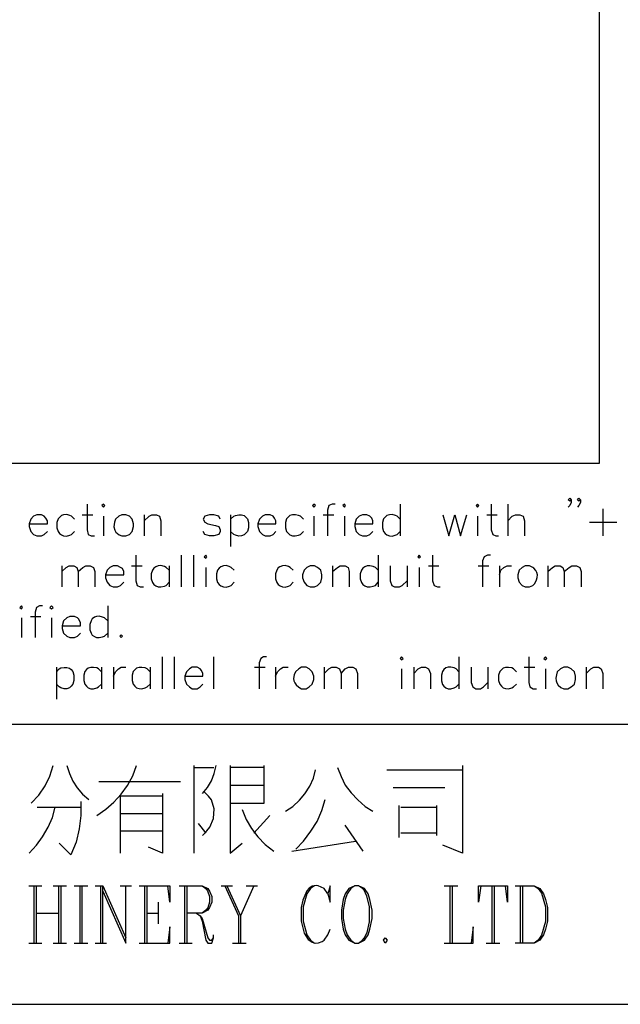
# Model space of a CAD drawing. Units: millimetres. Extents: x -1572 to 5917, y -2620 to 275.
# Drawn here: x 108 to 143, y -2232 to -2174 of the extents above; entities that cross this region are included whole.
import ezdxf

# ---------------------------------------------------------------- set-up
doc = ezdxf.new("R2010")
doc.units = ezdxf.units.MM
doc.layers.add('P', color=7, linetype='Continuous')

msp = doc.modelspace()

# ---------------------------------------------------------------- linework, layer by layer
at = {"layer": 'P'}
for points in [[(14.844, -2200.147), (14.844, -2038.01), (141.968, -2038.01), (141.968, -2200.147), (14.844, -2200.147)], [(140.363, -2202.246), (140.274, -2202.317), (140.186, -2202.246), (140.274, -2202.158), (140.363, -2202.246), (140.363, -2202.405), (140.274, -2202.581), (140.186, -2202.669)], [(140.892, -2202.246), (140.804, -2202.317), (140.715, -2202.246), (140.804, -2202.158), (140.892, -2202.246), (140.892, -2202.405), (140.804, -2202.581), (140.715, -2202.669)], [(112.282, -2202.493), (112.282, -2203.992), (112.352, -2204.257), (112.528, -2204.327), (112.705, -2204.327)], [(113.146, -2202.581), (113.234, -2202.669), (113.305, -2202.581), (113.234, -2202.493), (113.146, -2202.581), (113.146, -2202.581)], [(125.352, -2202.581), (125.44, -2202.669), (125.528, -2202.581), (125.44, -2202.493), (125.352, -2202.581), (125.352, -2202.581)], [(126.675, -2202.493), (126.498, -2202.493), (126.304, -2202.581), (126.216, -2202.846), (126.216, -2204.327)], [(127.116, -2202.581), (127.204, -2202.669), (127.275, -2202.581), (127.204, -2202.493), (127.116, -2202.581), (127.116, -2202.581)], [(130.432, -2202.493), (130.432, -2204.327)], [(134.842, -2202.581), (134.93, -2202.669), (135, -2202.581), (134.93, -2202.493), (134.842, -2202.581), (134.842, -2202.581)], [(135.706, -2202.493), (135.706, -2203.992), (135.812, -2204.257), (135.988, -2204.327), (136.147, -2204.327)], [(136.676, -2202.493), (136.676, -2204.327)], [(142.197, -2202.775), (142.197, -2204.327)], [(108.93, -2203.639), (109.988, -2203.639), (109.988, -2203.463), (109.9, -2203.304), (109.794, -2203.198), (109.636, -2203.11), (109.371, -2203.11), (109.177, -2203.198), (109.018, -2203.375), (108.93, -2203.639), (108.93, -2203.798), (109.018, -2204.08), (109.177, -2204.257), (109.371, -2204.327), (109.636, -2204.327), (109.794, -2204.257), (109.988, -2204.08)], [(111.558, -2203.375), (111.382, -2203.198), (111.276, -2203.146), (111.1, -2203.093), (110.923, -2203.11), (110.8, -2203.163), (110.694, -2203.251), (110.606, -2203.357), (110.535, -2203.569), (110.535, -2203.869), (110.606, -2204.08), (110.676, -2204.204), (110.8, -2204.274), (110.923, -2204.327), (111.082, -2204.345), (111.276, -2204.292), (111.382, -2204.257), (111.558, -2204.08)], [(111.999, -2203.11), (112.617, -2203.11)], [(113.234, -2203.198), (113.234, -2204.327)], [(114.292, -2203.11), (114.116, -2203.198), (113.922, -2203.375), (113.869, -2203.534), (113.834, -2203.816), (113.887, -2204.01), (113.957, -2204.116), (114.134, -2204.274), (114.292, -2204.327), (114.539, -2204.327), (114.733, -2204.257), (114.892, -2204.08), (114.98, -2203.798), (114.98, -2203.639), (114.892, -2203.375), (114.733, -2203.198), (114.539, -2203.11), (114.292, -2203.11), (114.292, -2203.11)], [(115.598, -2203.11), (115.598, -2204.327)], [(115.598, -2203.463), (115.88, -2203.198), (116.039, -2203.11), (116.303, -2203.11), (116.48, -2203.198), (116.568, -2203.463), (116.568, -2204.327)], [(120.007, -2203.375), (119.919, -2203.198), (119.637, -2203.11), (119.39, -2203.11), (119.108, -2203.198), (119.02, -2203.375), (119.108, -2203.551), (119.284, -2203.639), (119.725, -2203.728), (119.919, -2203.798), (120.007, -2203.992), (120.007, -2204.08), (119.919, -2204.257), (119.637, -2204.327), (119.39, -2204.327), (119.108, -2204.257), (119.02, -2204.08)], [(120.607, -2203.11), (120.607, -2204.945)], [(120.607, -2203.375), (120.783, -2203.198), (120.889, -2203.146), (121.083, -2203.11), (121.242, -2203.11), (121.383, -2203.163), (121.489, -2203.251), (121.577, -2203.357), (121.648, -2203.569), (121.648, -2203.869), (121.577, -2204.08), (121.489, -2204.186), (121.383, -2204.274), (121.242, -2204.327), (121.083, -2204.345), (120.889, -2204.292), (120.783, -2204.257), (120.607, -2204.08)], [(122.177, -2203.639), (123.235, -2203.639), (123.235, -2203.463), (123.147, -2203.304), (123.077, -2203.198), (122.9, -2203.11), (122.618, -2203.11), (122.459, -2203.198), (122.283, -2203.375), (122.177, -2203.639), (122.177, -2203.798), (122.283, -2204.08), (122.459, -2204.257), (122.618, -2204.327), (122.9, -2204.327), (123.077, -2204.257), (123.235, -2204.08)], [(124.823, -2203.375), (124.664, -2203.198), (124.541, -2203.146), (124.364, -2203.11), (124.188, -2203.11), (124.047, -2203.163), (123.941, -2203.251), (123.853, -2203.357), (123.782, -2203.569), (123.782, -2203.869), (123.853, -2204.08), (123.941, -2204.186), (124.047, -2204.274), (124.188, -2204.327), (124.347, -2204.327), (124.541, -2204.292), (124.664, -2204.257), (124.823, -2204.08)], [(125.44, -2203.198), (125.44, -2204.327)], [(125.969, -2203.11), (126.587, -2203.11)], [(127.204, -2203.198), (127.204, -2204.327)], [(127.804, -2203.639), (128.862, -2203.639), (128.862, -2203.463), (128.792, -2203.304), (128.686, -2203.198), (128.509, -2203.11), (128.262, -2203.11), (128.068, -2203.198), (127.892, -2203.375), (127.804, -2203.639), (127.804, -2203.798), (127.892, -2204.08), (128.068, -2204.257), (128.262, -2204.327), (128.509, -2204.327), (128.686, -2204.257), (128.862, -2204.08)], [(130.432, -2203.375), (130.273, -2203.198), (130.167, -2203.146), (129.973, -2203.093), (129.815, -2203.11), (129.673, -2203.163), (129.568, -2203.251), (129.479, -2203.357), (129.409, -2203.569), (129.409, -2203.869), (129.479, -2204.08), (129.568, -2204.204), (129.673, -2204.274), (129.815, -2204.327), (129.973, -2204.345), (130.15, -2204.292), (130.273, -2204.257), (130.432, -2204.08)], [(132.919, -2203.11), (133.254, -2204.327), (133.607, -2203.11), (133.942, -2204.327), (134.312, -2203.11)], [(134.93, -2203.198), (134.93, -2204.327)], [(135.459, -2203.11), (136.059, -2203.11)], [(136.676, -2203.463), (136.941, -2203.198), (137.117, -2203.11), (137.382, -2203.11), (137.576, -2203.198), (137.646, -2203.463), (137.646, -2204.327)], [(141.421, -2203.551), (143.008, -2203.551)], [(115.104, -2205.456), (115.104, -2206.938), (115.192, -2207.22), (115.368, -2207.291), (115.562, -2207.291)], [(117.732, -2205.456), (117.732, -2207.291)], [(118.455, -2205.456), (118.455, -2207.291)], [(119.072, -2205.544), (119.161, -2205.633), (119.231, -2205.544), (119.161, -2205.456), (119.072, -2205.544), (119.072, -2205.544)], [(129.162, -2205.456), (129.162, -2207.291)], [(131.455, -2205.544), (131.543, -2205.633), (131.614, -2205.544), (131.543, -2205.456), (131.455, -2205.544), (131.455, -2205.544)], [(132.319, -2205.456), (132.319, -2206.938), (132.407, -2207.22), (132.602, -2207.291), (132.76, -2207.291)], [(135.671, -2205.456), (135.494, -2205.456), (135.3, -2205.544), (135.212, -2205.791), (135.212, -2207.291)], [(110.817, -2206.074), (110.817, -2207.291)], [(110.817, -2206.409), (111.064, -2206.162), (111.241, -2206.074), (111.505, -2206.074), (111.682, -2206.162), (111.77, -2206.409), (111.77, -2207.291)], [(111.77, -2206.409), (112.035, -2206.162), (112.211, -2206.074), (112.458, -2206.074), (112.652, -2206.162), (112.74, -2206.409), (112.74, -2207.291)], [(113.357, -2206.603), (114.416, -2206.603), (114.416, -2206.409), (114.328, -2206.232), (114.222, -2206.162), (114.045, -2206.074), (113.798, -2206.074), (113.604, -2206.162), (113.446, -2206.321), (113.357, -2206.603), (113.357, -2206.762), (113.446, -2207.026), (113.604, -2207.22), (113.798, -2207.291), (114.045, -2207.291), (114.222, -2207.22), (114.416, -2207.026)], [(114.857, -2206.074), (115.474, -2206.074)], [(117.044, -2206.321), (116.868, -2206.162), (116.762, -2206.109), (116.568, -2206.056), (116.409, -2206.074), (116.268, -2206.127), (116.162, -2206.215), (116.074, -2206.321), (116.003, -2206.532), (116.003, -2206.832), (116.074, -2207.044), (116.162, -2207.15), (116.268, -2207.238), (116.409, -2207.291), (116.568, -2207.291), (116.762, -2207.255), (116.868, -2207.22), (117.044, -2207.026)], [(117.044, -2206.074), (117.044, -2207.291)], [(119.161, -2206.162), (119.161, -2207.291)], [(120.819, -2206.321), (120.642, -2206.162), (120.519, -2206.109), (120.342, -2206.056), (120.184, -2206.074), (120.043, -2206.127), (119.937, -2206.215), (119.849, -2206.321), (119.778, -2206.532), (119.778, -2206.832), (119.849, -2207.044), (119.937, -2207.15), (120.043, -2207.238), (120.184, -2207.291), (120.342, -2207.308), (120.537, -2207.255), (120.642, -2207.22), (120.819, -2207.026)], [(124.241, -2206.321), (124.064, -2206.162), (123.958, -2206.109), (123.764, -2206.056), (123.606, -2206.074), (123.465, -2206.127), (123.359, -2206.197), (123.288, -2206.321), (123.218, -2206.532), (123.218, -2206.832), (123.288, -2207.044), (123.359, -2207.15), (123.482, -2207.238), (123.606, -2207.291), (123.764, -2207.308), (123.958, -2207.255), (124.064, -2207.22), (124.241, -2207.026)], [(125.211, -2206.074), (125.034, -2206.162), (124.876, -2206.321), (124.77, -2206.603), (124.77, -2206.762), (124.876, -2207.026), (125.034, -2207.22), (125.211, -2207.291), (125.475, -2207.291), (125.652, -2207.22), (125.828, -2207.026), (125.899, -2206.762), (125.899, -2206.603), (125.828, -2206.321), (125.652, -2206.162), (125.475, -2206.074), (125.211, -2206.074), (125.211, -2206.074)], [(126.516, -2206.074), (126.516, -2207.291)], [(126.516, -2206.409), (126.798, -2206.162), (126.957, -2206.074), (127.239, -2206.074), (127.416, -2206.162), (127.486, -2206.409), (127.486, -2207.291)], [(129.162, -2206.321), (129.003, -2206.162), (128.88, -2206.109), (128.686, -2206.074), (128.527, -2206.074), (128.386, -2206.127), (128.28, -2206.215), (128.192, -2206.321), (128.121, -2206.532), (128.121, -2206.832), (128.192, -2207.044), (128.28, -2207.15), (128.386, -2207.238), (128.527, -2207.291), (128.703, -2207.291), (128.88, -2207.255), (129.003, -2207.22), (129.162, -2207.026)], [(129.867, -2206.074), (129.867, -2206.938), (129.956, -2207.22), (130.114, -2207.291), (130.397, -2207.291), (130.555, -2207.22), (130.838, -2206.938)], [(130.838, -2206.074), (130.838, -2207.291)], [(131.543, -2206.162), (131.543, -2207.291)], [(132.072, -2206.074), (132.672, -2206.074)], [(134.965, -2206.074), (135.582, -2206.074)], [(136.2, -2206.074), (136.2, -2207.291)], [(136.2, -2206.603), (136.27, -2206.321), (136.447, -2206.162), (136.641, -2206.074), (136.888, -2206.074)], [(137.682, -2206.074), (137.505, -2206.162), (137.329, -2206.321), (137.258, -2206.603), (137.258, -2206.762), (137.329, -2207.026), (137.505, -2207.22), (137.682, -2207.291), (137.946, -2207.291), (138.122, -2207.22), (138.246, -2207.097), (138.352, -2206.885), (138.387, -2206.744), (138.405, -2206.603), (138.369, -2206.462), (138.299, -2206.338), (138.193, -2206.215), (138.122, -2206.162), (137.946, -2206.074), (137.682, -2206.074), (137.682, -2206.074)], [(139.004, -2206.074), (139.004, -2207.291)], [(139.004, -2206.409), (139.269, -2206.162), (139.428, -2206.074), (139.71, -2206.074), (139.869, -2206.162), (139.957, -2206.409), (139.957, -2207.291)], [(139.957, -2206.409), (140.239, -2206.162), (140.398, -2206.074), (140.662, -2206.074), (140.857, -2206.162), (140.927, -2206.409), (140.927, -2207.291)], [(108.383, -2208.49), (108.472, -2208.561), (108.542, -2208.49), (108.472, -2208.402), (108.383, -2208.49), (108.383, -2208.49)], [(109.689, -2208.402), (109.53, -2208.402), (109.353, -2208.49), (109.265, -2208.755), (109.265, -2210.236)], [(110.13, -2208.49), (110.218, -2208.561), (110.306, -2208.49), (110.218, -2208.402), (110.13, -2208.49), (110.13, -2208.49)], [(113.481, -2208.402), (113.481, -2210.236)], [(108.472, -2209.09), (108.472, -2210.236)], [(109.001, -2209.019), (109.6, -2209.019)], [(110.218, -2209.09), (110.218, -2210.236)], [(110.835, -2209.548), (111.893, -2209.548), (111.893, -2209.372), (111.805, -2209.178), (111.717, -2209.09), (111.558, -2209.019), (111.276, -2209.019), (111.117, -2209.09), (110.923, -2209.266), (110.835, -2209.548), (110.835, -2209.707), (110.923, -2209.989), (111.117, -2210.148), (111.276, -2210.236), (111.558, -2210.236), (111.717, -2210.148), (111.893, -2209.989)], [(113.481, -2209.266), (113.287, -2209.09), (113.181, -2209.055), (112.987, -2209.002), (112.828, -2209.019), (112.705, -2209.055), (112.581, -2209.143), (112.511, -2209.266), (112.44, -2209.478), (112.44, -2209.778), (112.511, -2209.989), (112.581, -2210.095), (112.705, -2210.183), (112.828, -2210.236), (112.987, -2210.236), (113.181, -2210.201), (113.287, -2210.148), (113.481, -2209.989)], [(114.257, -2210.078), (114.187, -2210.148), (114.257, -2210.236), (114.345, -2210.148), (114.257, -2210.078), (114.257, -2210.078)], [(116.638, -2211.348), (116.638, -2213.2)], [(117.326, -2211.348), (117.326, -2213.2)], [(119.619, -2211.348), (119.619, -2213.2)], [(122.688, -2211.348), (122.512, -2211.348), (122.353, -2211.453), (122.265, -2211.7), (122.265, -2213.2)], [(130.432, -2211.453), (130.52, -2211.524), (130.608, -2211.453), (130.52, -2211.348), (130.432, -2211.453), (130.432, -2211.453)], [(133.836, -2211.348), (133.836, -2213.2)], [(137.893, -2211.348), (137.893, -2212.847), (137.964, -2213.094), (138.158, -2213.2), (138.334, -2213.2)], [(138.775, -2211.453), (138.863, -2211.524), (138.952, -2211.453), (138.863, -2211.348), (138.775, -2211.453), (138.775, -2211.453)], [(110.5, -2211.947), (110.5, -2213.817)], [(110.5, -2212.23), (110.659, -2212.053), (110.765, -2212), (110.959, -2211.965), (111.117, -2211.965), (111.258, -2212.018), (111.364, -2212.088), (111.452, -2212.212), (111.523, -2212.424), (111.523, -2212.723), (111.452, -2212.935), (111.364, -2213.059), (111.258, -2213.147), (111.117, -2213.2), (110.959, -2213.2), (110.765, -2213.147), (110.659, -2213.094), (110.5, -2212.935)], [(113.128, -2212.23), (112.952, -2212.053), (112.846, -2212), (112.652, -2211.965), (112.493, -2211.965), (112.352, -2212.018), (112.246, -2212.088), (112.158, -2212.212), (112.087, -2212.424), (112.087, -2212.723), (112.158, -2212.935), (112.246, -2213.059), (112.352, -2213.147), (112.493, -2213.2), (112.652, -2213.2), (112.846, -2213.147), (112.952, -2213.094), (113.128, -2212.935)], [(113.128, -2211.947), (113.128, -2213.2)], [(113.816, -2211.947), (113.816, -2213.2)], [(113.816, -2212.477), (113.922, -2212.23), (114.098, -2212.053), (114.257, -2211.947), (114.539, -2211.947)], [(115.933, -2212.23), (115.774, -2212.053), (115.651, -2212), (115.457, -2211.965), (115.298, -2211.965), (115.157, -2212.018), (115.051, -2212.106), (114.963, -2212.212), (114.892, -2212.424), (114.892, -2212.723), (114.963, -2212.935), (115.051, -2213.059), (115.157, -2213.147), (115.298, -2213.182), (115.457, -2213.2), (115.651, -2213.147), (115.774, -2213.094), (115.933, -2212.935)], [(115.933, -2211.947), (115.933, -2213.2)], [(117.944, -2212.477), (119.002, -2212.477), (119.002, -2212.318), (118.914, -2212.141), (118.843, -2212.053), (118.667, -2211.947), (118.385, -2211.947), (118.226, -2212.053), (118.049, -2212.23), (117.944, -2212.477), (117.944, -2212.671), (118.049, -2212.935), (118.226, -2213.094), (118.385, -2213.2), (118.667, -2213.2), (118.843, -2213.094), (119.002, -2212.935)], [(121.983, -2211.947), (122.6, -2211.947)], [(123.218, -2211.947), (123.218, -2213.2)], [(123.218, -2212.477), (123.323, -2212.23), (123.5, -2212.053), (123.659, -2211.947), (123.941, -2211.947)], [(124.717, -2211.947), (124.558, -2212.053), (124.364, -2212.23), (124.294, -2212.388), (124.258, -2212.618), (124.276, -2212.741), (124.329, -2212.865), (124.399, -2212.97), (124.558, -2213.112), (124.717, -2213.2), (124.982, -2213.2), (125.158, -2213.094), (125.334, -2212.935), (125.422, -2212.671), (125.422, -2212.477), (125.334, -2212.23), (125.158, -2212.053), (124.982, -2211.947), (124.717, -2211.947), (124.717, -2211.947)], [(126.04, -2211.947), (126.04, -2213.2)], [(126.04, -2212.318), (126.304, -2212.053), (126.481, -2211.947), (126.728, -2211.947), (126.922, -2212.053), (127.01, -2212.318), (127.01, -2213.2)], [(127.01, -2212.318), (127.257, -2212.053), (127.451, -2211.947), (127.698, -2211.947), (127.874, -2212.053), (127.962, -2212.318), (127.962, -2213.2)], [(131.226, -2211.947), (131.226, -2213.2)], [(131.226, -2212.318), (131.473, -2212.053), (131.667, -2211.947), (131.914, -2211.947), (132.09, -2212.053), (132.196, -2212.318), (132.196, -2213.2)], [(133.836, -2212.23), (133.677, -2212.053), (133.572, -2212), (133.378, -2211.947), (133.219, -2211.947), (133.078, -2212), (132.972, -2212.088), (132.901, -2212.212), (132.831, -2212.424), (132.831, -2212.741), (132.901, -2212.953), (132.972, -2213.059), (133.078, -2213.147), (133.219, -2213.2), (133.378, -2213.2), (133.572, -2213.147), (133.677, -2213.094), (133.836, -2212.935)], [(134.559, -2211.947), (134.559, -2212.847), (134.648, -2213.094), (134.824, -2213.2), (135.089, -2213.2), (135.265, -2213.094), (135.512, -2212.847)], [(135.512, -2211.947), (135.512, -2213.2)], [(137.188, -2212.23), (137.011, -2212.053), (136.905, -2212), (136.711, -2211.965), (136.553, -2211.965), (136.412, -2212.018), (136.306, -2212.106), (136.217, -2212.212), (136.147, -2212.424), (136.147, -2212.723), (136.217, -2212.935), (136.306, -2213.059), (136.412, -2213.147), (136.553, -2213.182), (136.711, -2213.2), (136.905, -2213.147), (137.011, -2213.094), (137.188, -2212.935)], [(137.629, -2211.947), (138.246, -2211.947)], [(139.922, -2211.947), (139.728, -2212.053), (139.551, -2212.23), (139.498, -2212.388), (139.463, -2212.6), (139.481, -2212.741), (139.516, -2212.865), (139.604, -2212.988), (139.763, -2213.129), (139.922, -2213.2), (140.169, -2213.2), (140.345, -2213.094), (140.539, -2212.935), (140.61, -2212.671), (140.61, -2212.477), (140.539, -2212.23), (140.345, -2212.053), (140.169, -2211.947), (139.922, -2211.947), (139.922, -2211.947)], [(141.227, -2211.947), (141.227, -2213.2)], [(141.227, -2212.318), (141.492, -2212.053), (141.668, -2211.947), (141.932, -2211.947), (142.091, -2212.053), (142.197, -2212.318), (142.197, -2213.2)], [(130.52, -2212.053), (130.52, -2213.2)], [(138.863, -2212.053), (138.863, -2213.2)], [(148.194, -2215.281), (78.115, -2215.281)], [(109.036, -2219.85), (109.477, -2219.373), (109.847, -2218.844), (110.13, -2218.28), (110.306, -2217.662)], [(111.117, -2217.662), (111.258, -2218.121), (111.452, -2218.562), (111.699, -2218.95), (112.017, -2219.32), (112.387, -2219.62)], [(112.846, -2220.555), (113.375, -2220.185), (113.834, -2219.779), (114.257, -2219.32), (114.627, -2218.809), (114.927, -2218.262), (115.157, -2217.662)], [(118.49, -2222.742), (118.49, -2217.662)], [(118.967, -2219.285), (119.267, -2218.932), (119.496, -2218.544), (119.655, -2218.121), (119.76, -2217.662)], [(120.572, -2217.662), (120.572, -2221.014), (120.572, -2222.742), (121.277, -2222.16)], [(120.572, -2219.85), (122.547, -2219.85), (122.547, -2217.662)], [(134.048, -2217.662), (134.048, -2222.742), (132.919, -2222.284)], [(118.49, -2217.768), (119.637, -2217.768)], [(122.547, -2217.768), (120.572, -2217.768)], [(123.782, -2220.308), (124.205, -2220.044), (124.593, -2219.673), (124.911, -2219.303), (125.193, -2218.862), (125.405, -2218.386), (125.528, -2217.909)], [(126.798, -2217.768), (127.01, -2218.297), (127.257, -2218.791), (127.592, -2219.25), (127.98, -2219.656), (128.403, -2220.026), (128.862, -2220.308)], [(129.673, -2217.909), (133.148, -2217.909), (134.048, -2217.909)], [(112.969, -2218.58), (116.427, -2218.58), (117.697, -2218.58)], [(122.547, -2218.809), (120.572, -2218.809)], [(114.222, -2222.742), (114.222, -2219.409), (116.656, -2219.409)], [(116.656, -2219.285), (116.656, -2222.742), (115.845, -2222.39)], [(118.967, -2221.719), (119.231, -2221.455), (119.408, -2221.243), (119.619, -2220.732), (119.655, -2220.167), (119.496, -2219.656), (119.319, -2219.426), (119.072, -2219.179)], [(130.026, -2218.932), (133.025, -2218.932)], [(111.929, -2219.744), (111.929, -2220.555), (111.823, -2221.331), (111.647, -2222.107), (111.347, -2222.848), (110.659, -2222.16)], [(124.382, -2222.513), (124.84, -2222.037), (125.264, -2221.472), (125.634, -2220.908), (125.899, -2220.273), (126.093, -2219.62)], [(130.379, -2221.825), (130.379, -2219.973)], [(132.549, -2219.973), (132.549, -2221.719)], [(108.93, -2222.742), (109.353, -2222.284), (109.706, -2221.79), (110.024, -2221.243), (110.271, -2220.679), (110.429, -2220.079)], [(109.389, -2220.079), (111.929, -2220.079)], [(114.222, -2220.449), (116.656, -2220.449)], [(121.277, -2220.202), (121.507, -2220.784), (121.824, -2221.314), (122.177, -2221.79), (122.618, -2222.248), (123.112, -2222.619)], [(121.948, -2221.578), (122.882, -2220.555)], [(130.485, -2220.079), (132.549, -2220.079)], [(119.196, -2221.578), (118.737, -2221.014)], [(128.298, -2222.619), (127.257, -2221.12)], [(116.656, -2221.472), (115.95, -2221.472), (114.222, -2221.472)], [(132.549, -2221.578), (130.485, -2221.578)], [(124.152, -2222.619), (127.839, -2222.054)], [(108.895, -2224.63), (109.653, -2224.63)], [(109.212, -2227.963), (109.212, -2224.63)], [(109.336, -2224.63), (109.336, -2227.963)], [(110.324, -2224.63), (111.082, -2224.63)], [(110.641, -2227.963), (110.641, -2224.63)], [(110.765, -2224.63), (110.765, -2227.963)], [(111.541, -2224.63), (112.317, -2224.63)], [(111.876, -2227.963), (111.876, -2224.63)], [(111.982, -2224.63), (111.982, -2227.963)], [(112.758, -2224.63), (113.199, -2224.63)], [(113.075, -2227.963), (113.075, -2224.63)], [(113.199, -2227.963), (113.199, -2224.63), (114.522, -2227.646)], [(113.199, -2224.947), (114.522, -2227.963), (114.522, -2224.63)], [(114.204, -2224.63), (114.857, -2224.63)], [(115.298, -2224.63), (117.079, -2224.63), (117.079, -2225.582), (116.956, -2224.63)], [(115.633, -2227.963), (115.633, -2224.63)], [(115.739, -2224.63), (115.739, -2227.963)], [(117.626, -2224.63), (118.949, -2224.63), (119.284, -2224.788), (119.39, -2224.947), (119.513, -2225.265), (119.513, -2225.582), (119.39, -2225.9), (119.284, -2226.058), (118.949, -2226.217), (118.067, -2226.217)], [(117.944, -2227.963), (117.944, -2224.63)], [(118.067, -2224.63), (118.067, -2227.963)], [(118.949, -2224.63), (119.178, -2224.788), (119.267, -2224.93), (119.39, -2225.247), (119.39, -2225.582), (119.284, -2225.917), (119.178, -2226.058), (118.949, -2226.217)], [(120.06, -2224.63), (120.713, -2224.63)], [(120.272, -2224.63), (121.066, -2226.376), (121.066, -2227.963)], [(120.378, -2224.63), (121.172, -2226.376), (121.172, -2227.963)], [(121.948, -2224.63), (121.172, -2226.376)], [(121.507, -2224.63), (122.159, -2224.63)], [(126.252, -2225.106), (126.375, -2225.582), (126.375, -2224.63), (126.252, -2225.106), (126.04, -2224.788), (125.687, -2224.63), (125.564, -2224.612), (125.334, -2224.665), (125.158, -2224.771), (125.017, -2224.93), (124.787, -2225.476), (124.699, -2225.9), (124.699, -2226.693), (124.805, -2227.152), (124.876, -2227.381), (125.105, -2227.752), (125.334, -2227.911), (125.511, -2227.963), (125.705, -2227.946), (125.916, -2227.858), (126.04, -2227.787), (126.252, -2227.47), (126.375, -2227.152)], [(125.475, -2224.63), (125.246, -2224.788), (125.034, -2225.106), (124.805, -2225.864), (124.805, -2226.693), (125.034, -2227.47), (125.246, -2227.787), (125.475, -2227.963)], [(127.804, -2224.63), (127.469, -2224.788), (127.239, -2225.106), (127.133, -2225.423), (127.028, -2226.058), (127.028, -2226.535), (127.133, -2227.152), (127.239, -2227.47), (127.469, -2227.787), (127.804, -2227.963), (128.015, -2227.963), (128.368, -2227.787), (128.58, -2227.47), (128.686, -2227.152), (128.809, -2226.535), (128.809, -2226.058), (128.686, -2225.423), (128.58, -2225.106), (128.368, -2224.788), (128.015, -2224.63), (127.804, -2224.63), (127.574, -2224.788), (127.363, -2225.106), (127.239, -2225.423), (127.133, -2226.058), (127.133, -2226.535), (127.239, -2227.152), (127.363, -2227.47), (127.574, -2227.787), (127.804, -2227.963)], [(128.015, -2227.963), (128.262, -2227.787), (128.351, -2227.664), (128.527, -2227.346), (128.668, -2226.729), (128.668, -2225.829), (128.509, -2225.229), (128.351, -2224.894), (128.262, -2224.788), (128.015, -2224.63)], [(132.99, -2224.63), (133.783, -2224.63)], [(133.342, -2227.963), (133.342, -2224.63)], [(133.448, -2224.63), (133.448, -2227.963)], [(135.106, -2224.63), (134.983, -2225.582), (134.983, -2224.63), (136.658, -2224.63), (136.658, -2225.582), (136.553, -2224.63)], [(135.777, -2227.963), (135.777, -2224.63)], [(135.882, -2224.63), (135.882, -2227.963)], [(137.099, -2224.63), (138.211, -2224.63), (138.546, -2224.788), (138.757, -2225.106), (138.863, -2225.423), (138.987, -2225.9), (138.987, -2226.693), (138.863, -2227.152), (138.757, -2227.47), (138.546, -2227.787), (138.211, -2227.963), (137.099, -2227.963)], [(137.417, -2227.963), (137.417, -2224.63)], [(137.54, -2224.63), (137.54, -2227.963)], [(138.211, -2224.63), (138.44, -2224.788), (138.634, -2225.071), (138.863, -2225.847), (138.863, -2226.711), (138.634, -2227.505), (138.44, -2227.787), (138.211, -2227.963)], [(116.409, -2225.582), (116.409, -2226.835)], [(109.336, -2226.217), (110.641, -2226.217)], [(115.739, -2226.217), (116.409, -2226.217)], [(118.632, -2226.217), (118.843, -2226.376), (118.949, -2226.535), (119.284, -2227.646), (119.39, -2227.787), (119.513, -2227.787), (119.619, -2227.646)], [(118.843, -2226.376), (118.949, -2226.693), (119.178, -2227.787), (119.284, -2227.963), (119.513, -2227.963), (119.619, -2227.646), (119.619, -2227.47)], [(115.298, -2227.963), (117.079, -2227.963), (117.079, -2227.011), (116.956, -2227.963)], [(132.99, -2227.963), (134.665, -2227.963), (134.665, -2227.011), (134.559, -2227.963)], [(108.895, -2227.963), (109.653, -2227.963)], [(110.324, -2227.963), (111.082, -2227.963)], [(111.541, -2227.963), (112.317, -2227.963)], [(112.758, -2227.963), (113.41, -2227.963)], [(117.626, -2227.963), (118.385, -2227.963)], [(120.713, -2227.963), (121.507, -2227.963)], [(129.691, -2227.787), (129.568, -2227.963), (129.462, -2227.787), (129.568, -2227.646), (129.691, -2227.787), (129.691, -2227.787)], [(135.424, -2227.963), (136.217, -2227.963)], [(78.115, -2231.509), (148.194, -2231.509)]]:
    msp.add_lwpolyline(points, dxfattribs=at)

doc.saveas('drawing.dxf')
